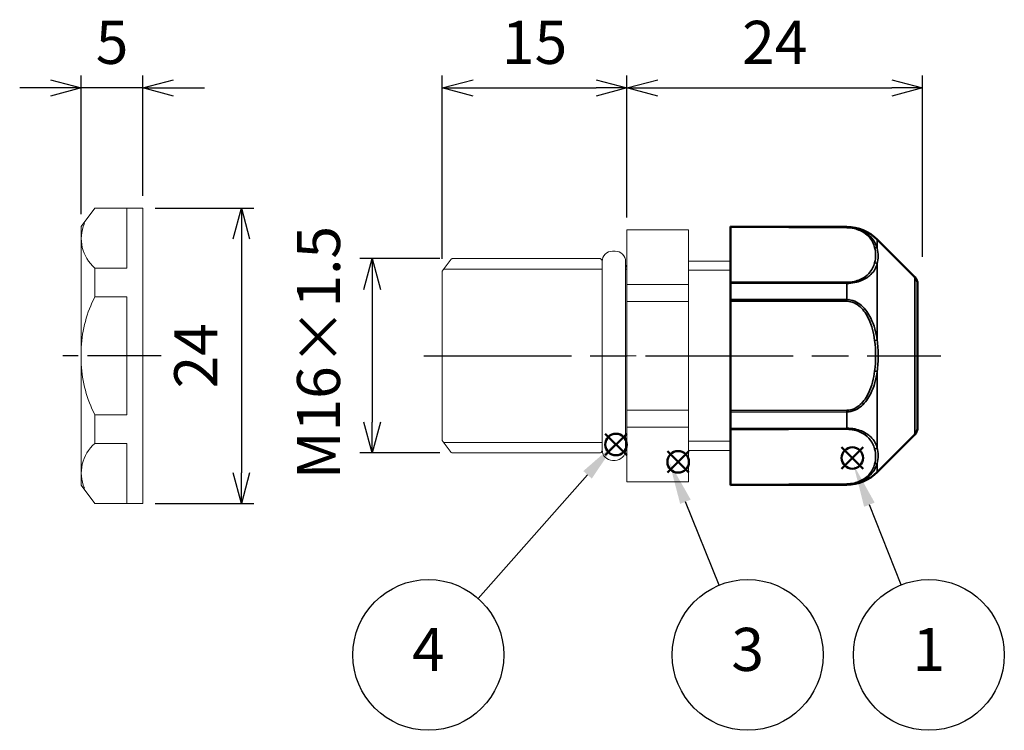
# Model space of a CAD drawing. Units: millimetres. Extents: x 156 to 559, y 80 to 360.
# Drawn here: x 321 to 401, y 210 to 268 of the extents above; entities that cross this region are included whole.
import ezdxf

# ---------------------------------------------------------------- set-up
doc = ezdxf.new("R2010")
doc.units = ezdxf.units.MM
doc.linetypes.add('AM_ISO08W050', pattern=[18, 12, -1.5, 3, -1.5])
doc.linetypes.add('AM_ISO08W050x2', pattern=[9, 6, -0.75, 1.5, -0.75])
doc.layers.add('AM_12', color=7, linetype='Continuous', lineweight=50, plot=False)
for name, color, linetype, lineweight in [('AM_5', 3, 'Continuous', 25), ('AM_7', 4, 'AM_ISO08W050', 25), ('Oﾘﾝｸﾞ', 5, 'Continuous', 25), ('Visible (ISO)', 7, 'Continuous', 50), ('Visible Narrow (ISO)', 7, 'Continuous', 35), ('ｺﾈｸﾀｰ本体', 7, 'Continuous', 25), ('ﾅｯﾄ', 2, 'Continuous', 25)]:
    doc.layers.add(name, color=color, linetype=linetype, lineweight=lineweight)
doc.layers.add('ｷｬｯﾌﾟ', color=7, linetype='Continuous')
doc.styles.add('ACISOTS', font='isocp.shx', dxfattribs={"height": 1, "bigfont": 'extfont.shx'})
doc.styles.get("Standard").update_dxf_attribs({"font": 'ISOCP.SHX', "bigfont": 'EXTFONT.SHX'})
doc.dimstyles.new('AM_ISO$0', dxfattribs={"dimtxt": 3.5, "dimasz": 2.5, "dimexe": 1, "dimexo": 1, "dimgap": 1.5, "dimtad": 1, "dimdsep": 46, "dimtxsty": 'STANDARD', "dimblk": 'OPEN30', "dimcen": 0, "dimclrd": 3, "dimclre": 3, "dimclrt": 2, "dimadec": 0, "dimazin": 2, "dimtp": 0.1, "dimtm": 0.1, "dimtfac": 0.71, "dimtmove": 0, "dimatfit": 3, "dimldrblk": 'OPEN30', "dimfxl": 1, "dimlwd": -1, "dimlwe": -1, "dimarcsym": 0})

# ---------------------------------------------------------------- blocks, each defined once
blk = doc.blocks.new('*S19')
at = {"layer": 'AM_12', "color": 4}
for p, q in [((107.519, 184.268), (109.269, 186.018)), ((107.519, 186.018), (109.269, 184.268))]:
    blk.add_line(p, q, dxfattribs=at)
blk.add_circle((108.394, 185.143), 0.875, dxfattribs=at)
blk = doc.blocks.new('*S21')
at = {"layer": 'AM_12', "color": 4}
for p, q in [((102.471, 185.678), (104.221, 187.428)), ((102.471, 187.428), (104.221, 185.678))]:
    blk.add_line(p, q, dxfattribs=at)
blk.add_circle((103.346, 186.553), 0.875, dxfattribs=at)
blk = doc.blocks.new('_Open30')
at = {"color": 0, "linetype": 'ByBlock', "lineweight": -2}
for p, q in [((-1, 0.268), (0, 0)), ((0, 0), (-1, -0.268)), ((0, 0), (-1, 0))]:
    blk.add_line(p, q, dxfattribs=at)
blk = doc.blocks.new('*D30')
at = {"layer": 'AM_5', "color": 3}
for p, q in [((332.05, 252.688), (340.05, 252.688)), ((339.05, 250.188), (339.05, 231.188)), ((332.05, 228.688), (340.05, 228.688))]:
    blk.add_line(p, q, dxfattribs=at)
at = {"layer": 'Defpoints', "color": 0}
for p in [(331.05, 252.688), (331.05, 228.688), (339.05, 228.688)]:
    blk.add_point(p, dxfattribs=at)
at = {"layer": 'AM_5', "color": 3, "xscale": 2.5, "yscale": 2.5, "zscale": 2.5}
for p, rotation in [((339.05, 252.688), 90), ((339.05, 228.688), 270)]:
    blk.add_blockref('_Open30', p, dxfattribs=dict(at, rotation=rotation))
at = {"layer": 'AM_5', "color": 2, "insert": (335.8, 240.688), "char_height": 3.5, "attachment_point": 5, "rotation": 90}
blk.add_mtext('24', dxfattribs=at)
blk = doc.blocks.new('*D31')
at = {"layer": 'AM_5', "color": 3}
for p, q in [((326.05, 252.194), (326.05, 263.457)), ((331.05, 253.684), (331.05, 263.457)), ((323.55, 262.457), (321.05, 262.457)), ((331.05, 262.457), (326.05, 262.457)), ((333.55, 262.457), (336.05, 262.457))]:
    blk.add_line(p, q, dxfattribs=at)
at = {"layer": 'Defpoints', "color": 0}
for p in [(326.05, 262.457), (331.05, 252.684), (326.05, 251.194)]:
    blk.add_point(p, dxfattribs=at)
at = {"layer": 'AM_5', "color": 3, "xscale": 2.5, "yscale": 2.5, "zscale": 2.5}
blk.add_blockref('_Open30', (326.05, 262.457), dxfattribs=at)
at = {"layer": 'AM_5', "color": 3, "xscale": 2.5, "yscale": 2.5, "zscale": 2.5, "rotation": 180}
blk.add_blockref('_Open30', (331.05, 262.457), dxfattribs=at)
at = {"layer": 'AM_5', "color": 2, "insert": (328.55, 265.707), "char_height": 3.5, "attachment_point": 5}
blk.add_mtext('5', dxfattribs=at)
blk = doc.blocks.new('*D32')
at = {"layer": 'AM_5', "color": 3}
for p, q in [((355.178, 248.588), (348.667, 248.588)), ((349.667, 246.088), (349.667, 235.288)), ((355.178, 232.788), (348.667, 232.788))]:
    blk.add_line(p, q, dxfattribs=at)
at = {"layer": 'Defpoints', "color": 0}
for p in [(356.178, 248.588), (349.667, 232.788), (356.178, 232.788)]:
    blk.add_point(p, dxfattribs=at)
at = {"layer": 'AM_5', "color": 3, "xscale": 2.5, "yscale": 2.5, "zscale": 2.5}
for p, rotation in [((349.667, 248.588), 90), ((349.667, 232.788), 270)]:
    blk.add_blockref('_Open30', p, dxfattribs=dict(at, rotation=rotation))
at = {"layer": 'AM_5', "color": 2, "insert": (345.767, 240.949), "char_height": 3.5, "attachment_point": 5, "rotation": 90}
blk.add_mtext('M16×1.5', dxfattribs=at)
blk = doc.blocks.new('*D33')
at = {"layer": 'AM_5', "color": 3}
for p, q in [((355.364, 248.569), (355.364, 263.457)), ((370.364, 251.938), (370.364, 263.457)), ((357.864, 262.457), (367.864, 262.457))]:
    blk.add_line(p, q, dxfattribs=at)
at = {"layer": 'Defpoints', "color": 0}
for p in [(370.364, 262.457), (370.364, 250.938), (355.364, 247.569)]:
    blk.add_point(p, dxfattribs=at)
at = {"layer": 'AM_5', "color": 3, "xscale": 2.5, "yscale": 2.5, "zscale": 2.5, "rotation": 180}
blk.add_blockref('_Open30', (355.364, 262.457), dxfattribs=at)
at = {"layer": 'AM_5', "color": 3, "xscale": 2.5, "yscale": 2.5, "zscale": 2.5}
blk.add_blockref('_Open30', (370.364, 262.457), dxfattribs=at)
at = {"layer": 'AM_5', "color": 2, "insert": (362.864, 265.707), "char_height": 3.5, "attachment_point": 5}
blk.add_mtext('15', dxfattribs=at)
blk = doc.blocks.new('*S23')
at = {"layer": 'AM_12', "color": 4}
for p, q in [((121.668, 184.585), (123.418, 186.335)), ((121.668, 186.335), (123.418, 184.585))]:
    blk.add_line(p, q, dxfattribs=at)
blk.add_circle((122.543, 185.46), 0.875, dxfattribs=at)
blk = doc.blocks.new('*S25')
at = {"layer": 'AM_5', "color": 3}
blk.add_line((126.503, 175.146), (123.925, 181.661), dxfattribs=at)
blk.add_circle((128.757, 169.45), 6.125, dxfattribs=at)
at = {"layer": 'AM_5', "color": 3, "linetype": 'Continuous'}
blk.add_trace([(124.353, 181.831), (123.496, 181.492), (122.637, 184.916)], dxfattribs=at)
at = {"layer": 'AM_5', "color": 7, "insert": (128.757, 169.45), "char_height": 3.5, "attachment_point": 5, "style": 'ACISOTS'}
blk.add_mtext('1', dxfattribs=at)
blk = doc.blocks.new('*S26')
at = {"layer": 'AM_5', "color": 3}
blk.add_line((111.737, 175.126), (108.988, 181.901), dxfattribs=at)
blk.add_circle((114.041, 169.45), 6.125, dxfattribs=at)
at = {"layer": 'AM_5', "color": 3, "linetype": 'Continuous'}
blk.add_trace([(109.415, 182.074), (108.561, 181.728), (107.672, 185.144)], dxfattribs=at)
at = {"layer": 'AM_5', "color": 7, "insert": (114.041, 169.45), "char_height": 3.5, "attachment_point": 5, "style": 'ACISOTS'}
blk.add_mtext('3', dxfattribs=at)
blk = doc.blocks.new('*S27')
at = {"layer": 'AM_5', "color": 3}
blk.add_line((92.164, 174.041), (101.04, 184.091), dxfattribs=at)
blk.add_circle((88.109, 169.45), 6.125, dxfattribs=at)
at = {"layer": 'AM_5', "color": 3, "linetype": 'Continuous'}
blk.add_trace([(101.385, 183.786), (100.695, 184.396), (103.357, 186.715)], dxfattribs=at)
at = {"layer": 'AM_5', "color": 7, "insert": (88.109, 169.45), "char_height": 3.5, "attachment_point": 5, "style": 'ACISOTS'}
blk.add_mtext('4', dxfattribs=at)
blk = doc.blocks.new('*D36')
at = {"layer": 'AM_5', "color": 3}
for p, q in [((370.364, 251.938), (370.364, 263.457)), ((394.364, 248.738), (394.364, 263.457)), ((372.864, 262.457), (391.864, 262.457))]:
    blk.add_line(p, q, dxfattribs=at)
at = {"layer": 'Defpoints', "color": 0}
for p in [(394.364, 262.457), (370.364, 250.938), (394.364, 247.738)]:
    blk.add_point(p, dxfattribs=at)
at = {"layer": 'AM_5', "color": 3, "xscale": 2.5, "yscale": 2.5, "zscale": 2.5, "rotation": 180}
blk.add_blockref('_Open30', (370.364, 262.457), dxfattribs=at)
at = {"layer": 'AM_5', "color": 3, "xscale": 2.5, "yscale": 2.5, "zscale": 2.5}
blk.add_blockref('_Open30', (394.364, 262.457), dxfattribs=at)
at = {"layer": 'AM_5', "color": 2, "insert": (382.364, 265.707), "char_height": 3.5, "attachment_point": 5}
blk.add_mtext('24', dxfattribs=at)

msp = doc.modelspace()

# ---------------------------------------------------------------- linework, layer by layer
at = {"layer": 'AM_7', "linetype": 'AM_ISO08W050x2'}
msp.add_line((332.5499, 240.688), (324.5499, 240.688), dxfattribs=at)
at = {"layer": 'AM_7'}
msp.add_line((353.8637, 240.688), (395.8637, 240.688), dxfattribs=at)
at = {"layer": 'Oﾘﾝｸﾞ', "lineweight": 20}
msp.add_lwpolyline([(369.3992, 232.188, 0.4142136), (370.2492, 233.038), (370.2492, 248.338, 0.4142136), (369.3992, 249.188), (369.1992, 249.188, 0.4142136), (368.3492, 248.338), (368.3492, 233.038, 0.4142136), (369.1992, 232.188)], format="xyb", close=True, dxfattribs=at)
at = {"layer": 'Visible (ISO)'}
for p, q in [((378.7637, 251.1757), (378.7637, 251.2043)), ((388.2185, 251.163), (378.7637, 251.2043)), ((378.7637, 251.1757), (378.7637, 251.2043)), ((388.2185, 251.163), (378.7637, 251.2043)), ((378.7637, 246.6941), (378.7637, 251.1363)), ((378.7637, 246.6941), (378.7637, 251.1363)), ((393.7306, 247.0721), (390.6835, 250.1325)), ((393.7306, 247.0721), (390.6835, 250.1325)), ((378.7637, 245.2606), (378.7637, 246.603)), ((378.7637, 245.2606), (378.7637, 246.603)), ((393.9637, 246.5076), (393.9637, 234.8683)), ((393.9637, 246.5076), (393.9637, 234.8683)), ((378.7637, 236.2457), (378.7637, 245.1302)), ((378.7637, 236.2457), (378.7637, 245.1302)), ((390.0637, 237.4391), (390.0637, 237.4367)), ((390.0637, 237.4391), (390.0637, 237.4367)), ((378.7637, 234.7729), (378.7637, 236.1153)), ((378.7637, 234.7729), (378.7637, 236.1153)), ((378.7637, 230.2396), (378.7637, 234.6818)), ((378.7637, 230.2396), (378.7637, 234.6818)), ((393.7306, 234.3039), (390.6835, 231.2434)), ((393.7306, 234.3039), (390.6835, 231.2434)), ((388.2185, 230.2129), (378.7637, 230.1716)), ((388.2185, 230.2129), (378.7637, 230.1716)), ((378.7637, 230.1716), (378.7637, 230.2002)), ((378.7637, 230.1716), (378.7637, 230.2002))]:
    msp.add_line(p, q, dxfattribs=at)
for centre, radius, start, end in [((388.2032, 247.6631), 3.5, 44.875, 89.75), ((388.2032, 247.6631), 3.5, 44.875, 89.75), ((393.1637, 246.5076), 0.8, 0, 44.875), ((393.1637, 246.5076), 0.8, 0, 44.875), ((393.1637, 234.8683), 0.8, 315.125, 0), ((393.1637, 234.8683), 0.8, 315.125, 0), ((388.2032, 233.7129), 3.5, 270.25, 315.125), ((388.2032, 233.7129), 3.5, 270.25, 315.125)]:
    msp.add_arc(centre, radius, start, end, dxfattribs=at)
for points in [[(378.7637, 251.1757), (378.7637, 251.174), (378.7637, 251.1698), (378.7637, 251.1566), (378.7637, 251.1475), (378.7637, 251.1363)], [(378.7637, 251.1757), (378.7637, 251.174), (378.7637, 251.1698), (378.7637, 251.1566), (378.7637, 251.1475), (378.7637, 251.1363)], [(378.7637, 246.6941), (378.7637, 246.6828), (378.7637, 246.6694), (378.7637, 246.6388), (378.7637, 246.6216), (378.7637, 246.603)], [(378.7637, 246.6941), (378.7637, 246.6828), (378.7637, 246.6694), (378.7637, 246.6388), (378.7637, 246.6216), (378.7637, 246.603)], [(378.7637, 245.2606), (378.7637, 245.2404), (378.7637, 245.219), (378.7637, 245.1751), (378.7637, 245.1527), (378.7637, 245.1302)], [(378.7637, 245.2606), (378.7637, 245.2404), (378.7637, 245.219), (378.7637, 245.1751), (378.7637, 245.1527), (378.7637, 245.1302)], [(378.7637, 236.2457), (378.7637, 236.2232), (378.7637, 236.2008), (378.7637, 236.1569), (378.7637, 236.1356), (378.7637, 236.1153)], [(378.7637, 236.2457), (378.7637, 236.2232), (378.7637, 236.2008), (378.7637, 236.1569), (378.7637, 236.1356), (378.7637, 236.1153)], [(378.7637, 234.7729), (378.7637, 234.7543), (378.7637, 234.7371), (378.7637, 234.7065), (378.7637, 234.6931), (378.7637, 234.6818)], [(378.7637, 234.7729), (378.7637, 234.7543), (378.7637, 234.7371), (378.7637, 234.7065), (378.7637, 234.6931), (378.7637, 234.6818)], [(378.7637, 230.2396), (378.7637, 230.2284), (378.7637, 230.2193), (378.7637, 230.2061), (378.7637, 230.2019), (378.7637, 230.2002)], [(378.7637, 230.2396), (378.7637, 230.2284), (378.7637, 230.2193), (378.7637, 230.2061), (378.7637, 230.2019), (378.7637, 230.2002)]]:
    msp.add_open_spline(points, degree=3, knots=[-0.013494722, -0.013494722, -0.013494722, -0.013494722, -0.006747361, -0.006747361, 0, 0, 0, 0], dxfattribs=at)
for points in [[(388.355, 245.2449), (388.355, 245.245), (388.355, 245.245), (388.355, 245.245)], [(388.355, 245.2449), (388.355, 245.245), (388.355, 245.245), (388.355, 245.245)], [(389.3077, 244.8518), (389.3077, 244.8513), (389.3077, 244.8508), (389.3078, 244.8502)], [(389.3077, 244.8518), (389.3077, 244.8513), (389.3077, 244.8508), (389.3078, 244.8502)], [(389.7942, 244.3552), (389.7942, 244.3555), (389.7942, 244.3559), (389.7943, 244.3562)], [(389.7942, 244.3552), (389.7942, 244.3555), (389.7942, 244.3559), (389.7943, 244.3562)], [(390.0648, 243.9374), (390.0648, 243.9365), (390.0648, 243.9357), (390.0648, 243.9349)], [(390.0648, 243.9374), (390.0648, 243.9365), (390.0648, 243.9357), (390.0648, 243.9349)], [(388.4829, 236.1482), (388.4828, 236.1481), (388.4828, 236.148), (388.4828, 236.1479)], [(388.4829, 236.1482), (388.4828, 236.1481), (388.4828, 236.148), (388.4828, 236.1479)], [(389.0413, 236.3496), (389.0413, 236.3502), (389.0413, 236.3507), (389.0412, 236.3513)], [(389.0413, 236.3496), (389.0413, 236.3502), (389.0413, 236.3507), (389.0412, 236.3513)]]:
    msp.add_open_spline(points, degree=3, dxfattribs=at)
for points, weights in [([(388.3926, 245.241), (388.3926, 245.241), (388.3926, 245.2411)], [0.991200806782, 0.991199017421, 0.991197228264]), ([(388.3926, 245.241), (388.3926, 245.241), (388.3926, 245.2411)], [0.991200806782, 0.991199017421, 0.991197228264]), ([(389.0746, 245.0057), (389.0747, 245.0065), (389.0748, 245.0073)], [0.995936017979, 0.995915336005, 0.99589467499]), ([(389.0746, 245.0057), (389.0747, 245.0065), (389.0748, 245.0073)], [0.995936017979, 0.995915336005, 0.99589467499]), ([(389.2643, 244.8839), (389.2643, 244.8831), (389.2644, 244.8822)], [0.999816630116, 0.999793500079, 0.999770392068]), ([(389.2643, 244.8839), (389.2643, 244.8831), (389.2644, 244.8822)], [0.999816630116, 0.999793500079, 0.999770392068]), ([(389.8192, 244.3221), (389.8192, 244.3225), (389.8193, 244.323)], [0.987320393892, 0.987328824243, 0.987337260622]), ([(389.8192, 244.3221), (389.8192, 244.3225), (389.8193, 244.323)], [0.987320393892, 0.987328824243, 0.987337260622]), ([(390.035, 237.3857), (390.0351, 237.3869), (390.0352, 237.3882)], [0.981767876864, 0.981752426909, 0.98173701521]), ([(390.035, 237.3857), (390.0351, 237.3869), (390.0352, 237.3882)], [0.981767876864, 0.981752426909, 0.98173701521]), ([(388.4367, 236.1405), (388.4367, 236.1407), (388.4367, 236.1408)], [0.992119655362, 0.992122616441, 0.992125578048]), ([(388.4367, 236.1405), (388.4367, 236.1407), (388.4367, 236.1408)], [0.992119655362, 0.992122616441, 0.992125578048]), ([(389.0746, 236.3702), (389.0747, 236.3694), (389.0748, 236.3686)], [0.995935936464, 0.995915103873, 0.99589429255]), ([(389.0746, 236.3702), (389.0747, 236.3694), (389.0748, 236.3686)], [0.995935936464, 0.995915103873, 0.99589429255]), ([(389.2642, 236.4919), (389.2643, 236.4928), (389.2644, 236.4937)], [0.999818503028, 0.999794433258, 0.999770387339]), ([(389.2642, 236.4919), (389.2643, 236.4928), (389.2644, 236.4937)], [0.999818503028, 0.999794433258, 0.999770387339])]:
    msp.add_rational_spline(points, weights, degree=2, dxfattribs=at)
at = {"layer": 'Visible Narrow (ISO)'}
for p, q in [((388.2185, 251.1352), (378.7637, 251.1757)), ((388.2185, 251.1352), (378.7637, 251.1757)), ((378.7637, 251.1363), (388.2185, 251.0959)), ((378.7637, 251.1363), (388.2185, 251.0959)), ((388.2185, 251.1352), (388.2185, 251.163)), ((388.2185, 251.1352), (388.2185, 251.163)), ((390.6835, 250.1325), (390.6835, 249.4283)), ((390.6835, 250.1325), (390.6835, 249.4283)), ((390.6835, 248.1573), (390.6835, 241.9589)), ((390.6835, 248.1573), (390.6835, 241.9589)), ((393.7306, 234.3039), (393.7306, 247.0721)), ((393.7306, 234.3039), (393.7306, 247.0721)), ((388.2185, 246.6631), (378.7637, 246.6941)), ((388.2185, 246.6631), (378.7637, 246.6941)), ((378.7637, 246.603), (388.2185, 246.5718)), ((378.7637, 246.603), (388.2185, 246.5718)), ((388.2185, 245.2514), (388.2185, 246.5718)), ((388.2185, 245.2514), (388.2185, 246.5718)), ((388.2185, 245.2514), (378.7637, 245.2606)), ((388.2185, 245.2514), (378.7637, 245.2606)), ((378.7637, 245.1302), (388.2185, 245.1207)), ((378.7637, 245.1302), (388.2185, 245.1207)), ((390.6835, 239.417), (390.6835, 233.2186)), ((390.6835, 239.417), (390.6835, 233.2186)), ((388.2185, 236.2552), (378.7637, 236.2457)), ((388.2185, 236.2552), (378.7637, 236.2457)), ((378.7637, 236.1153), (388.2185, 236.1245)), ((378.7637, 236.1153), (388.2185, 236.1245)), ((388.2185, 234.8041), (388.2185, 236.1245)), ((388.2185, 234.8041), (388.2185, 236.1245)), ((388.2185, 234.8041), (378.7637, 234.7729)), ((388.2185, 234.8041), (378.7637, 234.7729)), ((378.7637, 234.6818), (388.2185, 234.7128)), ((378.7637, 234.6818), (388.2185, 234.7128)), ((390.6835, 231.9476), (390.6835, 231.2434)), ((390.6835, 231.9476), (390.6835, 231.2434)), ((388.2185, 230.2801), (378.7637, 230.2396)), ((388.2185, 230.2801), (378.7637, 230.2396)), ((378.7637, 230.2002), (388.2185, 230.2407)), ((378.7637, 230.2002), (388.2185, 230.2407)), ((388.2185, 230.2129), (388.2185, 230.2407)), ((388.2185, 230.2129), (388.2185, 230.2407))]:
    msp.add_line(p, q, dxfattribs=at)
for centre, major_axis, ratio, start_param, end_param in [((388.2172, 250.8348), (0.0013, 0.3012), 0.0013153, 5.7605383, 6.2094001), ((388.2172, 250.8348), (0.0013, 0.3012), 0.0013153, 5.7605383, 6.2094001), ((390.4993, 249.2929), (0.256, -0.0126), 0.77953, 0.8068704, 1.7151591), ((390.4993, 249.2929), (0.256, -0.0126), 0.77953, 0.8068704, 1.7151591), ((383.5134, 248.8972), (7.0418, -0.0398), 0.5759337, 6.1326574, 6.4402263), ((383.5134, 248.8972), (7.0418, -0.0398), 0.5759337, 6.1326574, 6.4402263), ((384.173, 248.6893), (-6.5928, -0.1665), 0.6087279, 2.9672822, 3.2851567), ((384.173, 248.6893), (-6.5928, -0.1665), 0.6087279, 2.9672822, 3.2851567), ((390.4993, 248.0466), (-0.2474, 0.0901), 0.7393547, 4.1730678, 5.0813565), ((390.4993, 248.0466), (-0.2474, 0.0901), 0.7393547, 4.1730678, 5.0813565), ((388.2172, 246.4023), (-0.001, -0.3012), 0.003048, 2.1681881, 2.6170499), ((388.2172, 246.4023), (-0.001, -0.3012), 0.003048, 2.1681881, 2.6170499), ((388.2172, 245.1204), (-0.0003, -0.3012), 0.0043633, 1.5717475, 2.0206093), ((388.2172, 245.1204), (-0.0003, -0.3012), 0.0043633, 1.5717475, 2.0206093), ((390.4993, 241.9342), (0.2562, 0.0345), 0.0005198, 4.6063599, 5.5146486), ((390.4993, 241.9342), (0.2562, 0.0345), 0.0005198, 4.6063599, 5.5146486), ((383.5139, 240.688), (0, 8.1112), 0.8681083, 4.5585995, 4.8661784), ((383.5139, 240.688), (0, 8.1112), 0.8681083, 4.5585995, 4.8661784), ((390.4993, 239.4417), (-0.2562, 0.0345), 0.0005198, 3.9101294, 4.8184181), ((390.4993, 239.4417), (-0.2562, 0.0345), 0.0005198, 3.9101294, 4.8184181), ((388.2172, 236.2555), (0.0003, -0.3012), 0.0043633, 1.1209834, 1.5698452), ((388.2172, 236.2555), (0.0003, -0.3012), 0.0043633, 1.1209834, 1.5698452), ((388.2172, 234.9736), (0.001, -0.3012), 0.003048, 0.5245428, 0.9734045), ((388.2172, 234.9736), (0.001, -0.3012), 0.003048, 0.5245428, 0.9734045), ((390.4993, 233.3293), (0.2474, 0.0901), 0.7393547, 4.3434215, 5.2517101), ((390.4993, 233.3293), (0.2474, 0.0901), 0.7393547, 4.3434215, 5.2517101), ((383.5135, 232.4787), (-7.0418, -0.0398), 0.5759365, 2.9845509, 3.2921213), ((383.5135, 232.4787), (-7.0418, -0.0398), 0.5759365, 2.9845509, 3.2921213), ((384.1731, 232.6866), (6.5927, -0.1665), 0.6087308, 6.1396207, 6.4574967), ((384.1731, 232.6866), (6.5927, -0.1665), 0.6087308, 6.1396207, 6.4574967), ((390.4993, 232.083), (-0.256, -0.0126), 0.77953, 1.4264336, 2.3347223), ((390.4993, 232.083), (-0.256, -0.0126), 0.77953, 1.4264336, 2.3347223), ((388.2172, 230.5411), (0.0013, -0.3012), 0.0013153, 0.0737852, 0.522647), ((388.2172, 230.5411), (0.0013, -0.3012), 0.0013153, 0.0737852, 0.522647)]:
    msp.add_ellipse(centre, major_axis=major_axis, ratio=ratio, start_param=start_param, end_param=end_param, dxfattribs=at)
for points, knots in [([(390.6835, 249.4283), (390.5952, 249.7407), (390.3346, 250.263), (389.4961, 250.9214), (388.6597, 251.1334), (388.2185, 251.1352)], [0, 0, 0, 0, 0.4285714, 0.7142857, 1, 1, 1, 1]), ([(390.6835, 249.4283), (390.5952, 249.7407), (390.3346, 250.263), (389.4961, 250.9214), (388.6597, 251.1334), (388.2185, 251.1352)], [0, 0, 0, 0, 0.4285714, 0.7142857, 1, 1, 1, 1]), ([(388.2185, 251.0959), (388.6219, 251.0941), (389.0043, 250.9966), (389.305, 250.8605), (389.6056, 250.7243), (389.8247, 250.5495), (389.9942, 250.3655), (390.2485, 250.0894), (390.3915, 249.7924), (390.4722, 249.4922)], [-0.42360379, -0.42360379, -0.42360379, -0.42360379, -0.30257414, -0.30257414, -0.30257414, -0.18154448, -0.18154448, -0.18154448, 0, 0, 0, 0]), ([(388.2185, 251.0959), (388.6219, 251.0941), (389.0043, 250.9966), (389.305, 250.8605), (389.6056, 250.7243), (389.8247, 250.5495), (389.9942, 250.3655), (390.2485, 250.0894), (390.3915, 249.7924), (390.4722, 249.4922)], [-0.42360379, -0.42360379, -0.42360379, -0.42360379, -0.30257414, -0.30257414, -0.30257414, -0.18154448, -0.18154448, -0.18154448, 0, 0, 0, 0]), ([(390.4722, 248.2497), (390.3915, 247.9501), (390.2485, 247.6543), (389.9941, 247.3801), (389.8246, 247.1973), (389.6055, 247.0241), (389.3049, 246.8903), (389.0042, 246.7564), (388.6219, 246.6618), (388.2185, 246.6631)], [0, 0, 0, 0, 0.18154334, 0.18154334, 0.18154334, 0.30257224, 0.30257224, 0.30257224, 0.42360113, 0.42360113, 0.42360113, 0.42360113]), ([(390.4722, 248.2497), (390.3915, 247.9501), (390.2485, 247.6543), (389.9941, 247.3801), (389.8246, 247.1973), (389.6055, 247.0241), (389.3049, 246.8903), (389.0042, 246.7564), (388.6219, 246.6618), (388.2185, 246.6631)], [0, 0, 0, 0, 0.18154334, 0.18154334, 0.18154334, 0.30257224, 0.30257224, 0.30257224, 0.42360113, 0.42360113, 0.42360113, 0.42360113]), ([(388.2185, 246.5718), (388.6597, 246.5704), (389.496, 246.7591), (390.3345, 247.3627), (390.5952, 247.8554), (390.6835, 248.1573)], [0, 0, 0, 0, 0.2857143, 0.5714286, 1, 1, 1, 1]), ([(388.2185, 246.5718), (388.6597, 246.5704), (389.496, 246.7591), (390.3345, 247.3627), (390.5952, 247.8554), (390.6835, 248.1573)], [0, 0, 0, 0, 0.2857143, 0.5714286, 1, 1, 1, 1]), ([(390.6835, 241.9589), (390.5952, 242.5732), (390.3344, 243.5882), (389.4959, 244.8502), (388.6597, 245.2509), (388.2185, 245.2514)], [0, 0, 0, 0, 0.4285714, 0.7142857, 1, 1, 1, 1]), ([(390.6835, 241.9589), (390.5952, 242.5732), (390.3344, 243.5882), (389.4959, 244.8502), (388.6597, 245.2509), (388.2185, 245.2514)], [0, 0, 0, 0, 0.4285714, 0.7142857, 1, 1, 1, 1]), ([(388.2185, 245.1207), (388.6219, 245.1203), (389.0042, 244.9282), (389.3048, 244.6581), (389.6055, 244.3881), (389.8245, 244.0401), (389.9941, 243.6733), (390.2484, 243.123), (390.3915, 242.5302), (390.4722, 241.9305)], [-0.42360778, -0.42360778, -0.42360778, -0.42360778, -0.30257699, -0.30257699, -0.30257699, -0.18154619, -0.18154619, -0.18154619, 0, 0, 0, 0]), ([(388.2185, 245.1207), (388.6219, 245.1203), (389.0042, 244.9282), (389.3048, 244.6581), (389.6055, 244.3881), (389.8245, 244.0401), (389.9941, 243.6733), (390.2484, 243.123), (390.3915, 242.5302), (390.4722, 241.9305)], [-0.42360778, -0.42360778, -0.42360778, -0.42360778, -0.30257699, -0.30257699, -0.30257699, -0.18154619, -0.18154619, -0.18154619, 0, 0, 0, 0]), ([(390.4722, 239.4454), (390.3915, 238.8457), (390.2484, 238.2529), (389.9941, 237.7026), (389.8245, 237.3358), (389.6055, 236.9879), (389.3048, 236.7178), (389.0042, 236.4477), (388.6219, 236.2556), (388.2185, 236.2552)], [0, 0, 0, 0, 0.18154617, 0.18154617, 0.18154617, 0.30257695, 0.30257695, 0.30257695, 0.42360773, 0.42360773, 0.42360773, 0.42360773]), ([(390.4722, 239.4454), (390.3915, 238.8457), (390.2484, 238.2529), (389.9941, 237.7026), (389.8245, 237.3358), (389.6055, 236.9879), (389.3048, 236.7178), (389.0042, 236.4477), (388.6219, 236.2556), (388.2185, 236.2552)], [0, 0, 0, 0, 0.18154617, 0.18154617, 0.18154617, 0.30257695, 0.30257695, 0.30257695, 0.42360773, 0.42360773, 0.42360773, 0.42360773]), ([(388.2185, 236.1245), (388.6597, 236.125), (389.4959, 236.5257), (390.3344, 237.7877), (390.5952, 238.8027), (390.6835, 239.417)], [0, 0, 0, 0, 0.2857143, 0.5714286, 1, 1, 1, 1]), ([(388.2185, 236.1245), (388.6597, 236.125), (389.4959, 236.5257), (390.3344, 237.7877), (390.5952, 238.8027), (390.6835, 239.417)], [0, 0, 0, 0, 0.2857143, 0.5714286, 1, 1, 1, 1]), ([(390.6835, 233.2186), (390.5952, 233.5205), (390.3345, 234.0132), (389.496, 234.6168), (388.6597, 234.8055), (388.2185, 234.8041)], [0, 0, 0, 0, 0.4285714, 0.7142857, 1, 1, 1, 1]), ([(390.6835, 233.2186), (390.5952, 233.5205), (390.3345, 234.0132), (389.496, 234.6168), (388.6597, 234.8055), (388.2185, 234.8041)], [0, 0, 0, 0, 0.4285714, 0.7142857, 1, 1, 1, 1]), ([(388.2185, 234.7128), (388.6219, 234.7141), (389.0042, 234.6195), (389.3049, 234.4856), (389.6055, 234.3518), (389.8246, 234.1786), (389.9941, 233.9958), (390.2485, 233.7217), (390.3915, 233.4258), (390.4722, 233.1262)], [-0.42360108, -0.42360108, -0.42360108, -0.42360108, -0.3025722, -0.3025722, -0.3025722, -0.18154332, -0.18154332, -0.18154332, 0, 0, 0, 0]), ([(388.2185, 234.7128), (388.6219, 234.7141), (389.0042, 234.6195), (389.3049, 234.4856), (389.6055, 234.3518), (389.8246, 234.1786), (389.9941, 233.9958), (390.2485, 233.7217), (390.3915, 233.4258), (390.4722, 233.1262)], [-0.42360108, -0.42360108, -0.42360108, -0.42360108, -0.3025722, -0.3025722, -0.3025722, -0.18154332, -0.18154332, -0.18154332, 0, 0, 0, 0]), ([(388.2185, 230.2407), (388.6597, 230.2426), (389.4961, 230.4545), (390.3346, 231.1129), (390.5952, 231.6353), (390.6835, 231.9476)], [0, 0, 0, 0, 0.2857143, 0.5714286, 1, 1, 1, 1]), ([(388.2185, 230.2407), (388.6597, 230.2426), (389.4961, 230.4545), (390.3346, 231.1129), (390.5952, 231.6353), (390.6835, 231.9476)], [0, 0, 0, 0, 0.2857143, 0.5714286, 1, 1, 1, 1]), ([(390.4722, 231.8837), (390.3915, 231.5835), (390.2485, 231.2866), (389.9942, 231.0104), (389.8247, 230.8264), (389.6056, 230.6516), (389.305, 230.5154), (389.0043, 230.3793), (388.6219, 230.2818), (388.2185, 230.2801)], [0, 0, 0, 0, 0.18154447, 0.18154447, 0.18154447, 0.30257412, 0.30257412, 0.30257412, 0.42360377, 0.42360377, 0.42360377, 0.42360377]), ([(390.4722, 231.8837), (390.3915, 231.5835), (390.2485, 231.2866), (389.9942, 231.0104), (389.8247, 230.8264), (389.6056, 230.6516), (389.305, 230.5154), (389.0043, 230.3793), (388.6219, 230.2818), (388.2185, 230.2801)], [0, 0, 0, 0, 0.18154447, 0.18154447, 0.18154447, 0.30257412, 0.30257412, 0.30257412, 0.42360377, 0.42360377, 0.42360377, 0.42360377])]:
    msp.add_open_spline(points, degree=3, knots=knots, dxfattribs=at)
for points in [[(390.7668, 240.688), (390.7666, 241.113), (390.7389, 241.538), (390.6835, 241.9589)], [(390.7668, 240.688), (390.7666, 241.113), (390.7389, 241.538), (390.6835, 241.9589)], [(390.6835, 239.417), (390.7389, 239.8379), (390.7666, 240.2629), (390.7668, 240.688)], [(390.6835, 239.417), (390.7389, 239.8379), (390.7666, 240.2629), (390.7668, 240.688)]]:
    msp.add_open_spline(points, degree=3, dxfattribs=at)
at = {"layer": 'ｷｬｯﾌﾟ', "lineweight": 20}
msp.add_line((378.7637, 251.188), (378.7637, 230.188), dxfattribs=at)
at = {"layer": 'ｺﾈｸﾀｰ本体', "lineweight": 20}
for p, q in [((370.3637, 250.938), (370.3637, 230.438)), ((375.3637, 250.938), (370.3637, 250.938)), ((375.3637, 250.938), (375.3637, 230.438)), ((355.3637, 247.5688), (356.0981, 248.548)), ((356.1781, 248.588), (368.1781, 248.588)), ((368.2581, 248.548), (368.3532, 248.4211)), ((370.2492, 247.8932), (370.3637, 248.0395)), ((375.3637, 248.388), (378.7637, 248.388)), ((355.3637, 247.5688), (355.3637, 233.8071)), ((355.4782, 247.7214), (368.3492, 247.7214)), ((370.2492, 247.7214), (370.3637, 247.7214)), ((375.3637, 247.638), (378.7637, 247.638)), ((375.3637, 246.4907), (370.3637, 246.4907)), ((375.3637, 245.1038), (370.3637, 245.1038)), ((371.0993, 240.688), (367.8121, 240.688)), ((375.3637, 236.2721), (370.3637, 236.2721)), ((375.3637, 234.8852), (370.3637, 234.8852)), ((355.3637, 233.8071), (356.0981, 232.828)), ((355.4782, 233.6545), (368.3492, 233.6545)), ((370.2492, 233.6546), (370.3637, 233.6546)), ((370.2492, 233.4827), (370.3637, 233.3364)), ((378.7637, 233.738), (375.3637, 233.738)), ((356.1781, 232.788), (368.1781, 232.788)), ((368.2581, 232.828), (368.3532, 232.9548)), ((378.7637, 232.988), (375.3637, 232.988)), ((375.3637, 230.438), (370.3637, 230.438))]:
    msp.add_line(p, q, dxfattribs=at)
for centre, start, end in [((356.1781, 248.488), 90, 143.130102), ((368.1781, 248.488), 36.869898, 90), ((356.1781, 232.888), 216.869898, 270), ((368.1781, 232.888), 270, 323.130102)]:
    msp.add_arc(centre, 0.1, start, end, dxfattribs=at)
at = {"layer": 'ﾅｯﾄ', "lineweight": 20}
for p, q in [((327.153, 252.688), (326.0499, 251.1938)), ((327.1499, 252.688), (331.0499, 252.688)), ((329.7499, 247.8163), (329.7499, 252.688)), ((331.0499, 228.688), (331.0499, 252.688)), ((326.0499, 230.1822), (326.0499, 251.1938)), ((327.1499, 247.8163), (327.1499, 245.4838)), ((327.1499, 247.8163), (329.7499, 247.8163)), ((327.1499, 245.4838), (329.7499, 245.4838)), ((329.7499, 240.688), (329.7499, 245.4838)), ((329.7499, 240.688), (329.7499, 235.8921)), ((327.1499, 233.5596), (327.1499, 235.8921)), ((327.1499, 235.8921), (329.7499, 235.8921)), ((327.1499, 233.5596), (329.7499, 233.5596)), ((329.7499, 233.5596), (329.7499, 228.688)), ((327.153, 228.688), (326.0499, 230.1822)), ((327.1499, 228.688), (331.0499, 228.688))]:
    msp.add_line(p, q, dxfattribs=at)
for centre, radius, start, end in [((329.1872, 250.2021), 3.1373, 156.634026, 229.504863), ((336.3834, 240.8108), 10.3487, 153.156427, 176.89971), ((336.3834, 240.5651), 10.3487, 183.10029, 206.843573), ((329.1872, 231.1738), 3.1373, 130.495137, 203.365974)]:
    msp.add_arc(centre, radius, start, end, dxfattribs=at)

# ---------------------------------------------------------------- block references
at = {"layer": 'AM_12'}
for name in ['*S21', '*S19', '*S23']:
    msp.add_blockref(name, (266.1234, 46.924), dxfattribs=at)
at = {"layer": 'AM_5'}
for name in ['*S27', '*S26', '*S25']:
    msp.add_blockref(name, (266.1234, 46.924), dxfattribs=at)

# ---------------------------------------------------------------- dimensions: what is measured, and where the dimension line sits
for base, p1, p2, angle, picture, middle in [((326.0499, 262.4571), (331.0499, 252.6838), (326.0499, 251.1938), 0, '*D31', (328.5499, 265.7071)), ((339.0499, 228.688), (331.0499, 252.688), (331.0499, 228.688), 90, '*D30', (335.7996, 240.688))]:
    dim = msp.add_linear_dim(base=base, p1=p1, p2=p2, angle=angle, dimstyle='AM_ISO$0', override={"dimdec": 3}, dxfattribs=at)
    dim.commit()
    dim.dimension.update_dxf_attribs({"geometry": picture, "text_midpoint": middle})
for base, p1, p2, picture, middle in [((370.3637, 262.4571), (355.3637, 247.5688), (370.3637, 250.938), '*D33', (362.8637, 265.7071)), ((394.3637, 262.4571), (370.3637, 250.938), (394.3637, 247.738), '*D36', (382.3637, 265.7075))]:
    dim = msp.add_linear_dim(base=base, p1=p1, p2=p2, dimstyle='AM_ISO$0', override={"dimdec": 3}, dxfattribs=at)
    dim.commit()
    dim.dimension.update_dxf_attribs({"geometry": picture, "text_midpoint": middle})
dim = msp.add_linear_dim(base=(349.6672, 232.788), p1=(356.1781, 248.588), p2=(356.1781, 232.788), angle=90, text='M16×1.5', dimstyle='AM_ISO$0', override={"dimdec": 3, "dimtmove": 1}, dxfattribs=at)
dim.commit()
dim.dimension.update_dxf_attribs({"geometry": '*D32', "text_midpoint": (349.0172, 240.9493), "dimtype": 160})

doc.saveas('drawing.dxf')
